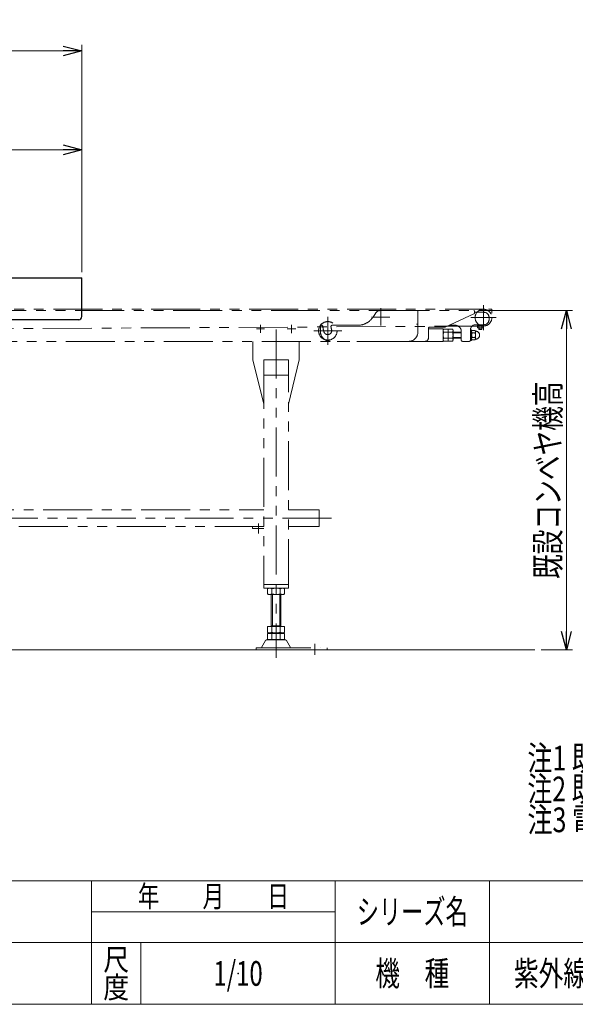
# Model space of a CAD drawing. Units: millimetres. Extents: x -1970 to 1970, y -1352 to 1351.
# Drawn here: x -462 to 439, y -1329 to 267 of the extents above; entities that cross this region are included whole.
import ezdxf
from ezdxf.enums import TextEntityAlignment as Align

# ---------------------------------------------------------------- set-up
doc = ezdxf.new("R2010")
doc.units = ezdxf.units.MM
doc.header["$LTSCALE"] = 2.5
doc.header["$PDSIZE"] = 1
doc.linetypes.add('DIVIDE', pattern=[31.75, 12.7, -6.35, 0, -6.35, 0, -6.35])
doc.linetypes.add('PHANTOM', pattern=[63.5, 31.75, -6.35, 6.35, -6.35, 6.35, -6.35])
doc.layers.add('Layer0029', color=7, linetype='Continuous')
doc.layers.add('ZUWAKU', color=7, linetype='Continuous')
doc.styles.add('dcStyle0', font='ＭＳ Ｐゴシック')
doc.styles.add('dcStyle1', font='txt.shx', dxfattribs={"width": 1.2, "bigfont": 'bigfont'})
doc.dimstyles.new('dc_Rotated', dxfattribs={"dimtxt": 40, "dimasz": 30.000019, "dimexe": 10, "dimexo": 5, "dimgap": 10, "dimtad": 3, "dimdsep": 46, "dimtxsty": 'dcStyle0', "dimblk1": 'OPEN30', "dimblk2": 'OPEN30', "dimsah": 1, "dimcen": 0.09, "dimclrd": 2, "dimclre": 2, "dimclrt": 2, "dimadec": 0, "dimazin": 2, "dimtfac": 1, "dimtdec": 4, "dimtmove": 0, "dimatfit": 3, "dimfxl": 1, "dimarcsym": 0})

# ---------------------------------------------------------------- blocks, each defined once
blk = doc.blocks.new('DC_GROUP_W_FB20_SP_030_1')
at = {"color": 140, "linetype": 'PHANTOM', "lineweight": 13}
for p, q in [((290.5, -195.7), (290.5, -236.5)), ((270.1, -216.1), (310.9, -216.1))]:
    blk.add_line(p, q, dxfattribs=at)
blk.add_circle((290.5, -216.1), 13.6, dxfattribs=at)
blk = doc.blocks.new('DC_GROUP_W_FB20_SP_030_2')
at = {"color": 140, "linetype": 'PHANTOM', "lineweight": 13}
for p, q in [((201.1, -234.5), (225.1, -234.5)), ((225.1, -234.5), (225.1, -254.5)), ((225.9, -234.7), (240.4, -234.7)), ((233.1, -234.7), (233.1, -254.4)), ((241.1, -237.2), (241.1, -251.9)), ((225.1, -254.5), (197.1, -254.5)), ((225.9, -239.6), (240.4, -239.6)), ((225.9, -249.4), (240.4, -249.4)), ((240.4, -254.4), (225.9, -254.4))]:
    blk.add_line(p, q, dxfattribs=at)
for centre, radius, start, end in [((229.5, -237.2), 4.34, 145.6158, 214.3842), ((236.8, -237.2), 4.34, 325.6158, 34.3842), ((241.4, -244.5), 16.2, 162.412, 197.588), ((229.5, -251.9), 4.34, 145.6158, 214.3842), ((224.9, -244.5), 16.2, 342.412, 17.588), ((236.8, -251.9), 4.34, 325.6158, 34.3842)]:
    blk.add_arc(centre, radius, start, end, dxfattribs=at)
blk = doc.blocks.new('DC_GROUP_W_FB20_SP_030_3')
at = {"color": 140, "linetype": 'PHANTOM', "lineweight": 13}
for p, q in [((38.1, -260), (38.1, -215)), ((15.6, -237.5), (60.6, -237.5))]:
    blk.add_line(p, q, dxfattribs=at)
blk.add_circle((38.1, -237.5), 15, dxfattribs=at)
blk = doc.blocks.new('DC_GROUP_W_FB20_SP_030_4')
at = {"color": 140, "linetype": 'PHANTOM', "lineweight": 13}
for p, q in [((269.5, -253), (269.5, -236)), ((269.5, -236), (271.1, -236)), ((271.1, -236), (271.1, -253)), ((254.5, -239.5), (241.1, -239.5)), ((241.1, -240.5), (254.5, -240.5)), ((241.1, -248.5), (254.5, -248.5)), ((241.1, -249.5), (254.5, -249.5)), ((254.5, -249.5), (254.5, -239.5)), ((271.1, -253), (269.5, -253))]:
    blk.add_line(p, q, dxfattribs=at)
blk = doc.blocks.new('DC_GROUP_W_FB20_SP_030_5')
at = {"color": 91, "linetype": 'PHANTOM', "lineweight": 13}
for p, q in [((298.4, -202.5), (304.1, -202.5)), ((304.1, -202.5), (304.1, -208.6))]:
    blk.add_line(p, q, dxfattribs=at)
blk = doc.blocks.new('DC_GROUP_W_FB20_SP_030_7')
at = {"color": 140, "linetype": 'PHANTOM', "lineweight": 13}
for p, q in [((280.9, -228.8), (280.9, -227.5)), ((280.9, -227.5), (290.1, -227.5)), ((280.9, -228.8), (290.1, -228.8)), ((280.9, -232.5), (280.9, -228.8)), ((289, -232.8), (282, -232.8)), ((283, -228.8), (283, -227.5)), ((283, -235), (283, -232.8)), ((283, -235), (283.4, -235.4)), ((288, -235), (283, -235)), ((283.2, -232.5), (283.2, -228.8)), ((283.4, -235.4), (283.4, -232.8)), ((283.4, -235.4), (287.6, -235.4)), ((287.6, -232.8), (287.6, -235.4)), ((287.6, -235.4), (288, -235)), ((287.8, -232.5), (287.8, -228.8)), ((288, -232.8), (288, -235)), ((288.1, -228.8), (288.1, -227.5)), ((290.1, -227.5), (290.1, -228.8)), ((290.1, -228.8), (290.1, -232.5))]:
    blk.add_line(p, q, dxfattribs=at)
for centre, radius, start, end in [((282, -230.8), 2.04, 235.6158, 304.3842), ((285.5, -225.2), 7.64, 252.412, 287.588), ((289, -230.8), 2.04, 235.6158, 304.3842)]:
    blk.add_arc(centre, radius, start, end, dxfattribs=at)
blk = doc.blocks.new('DC_GROUP_W_FB20_SP_030_8')
at = {"color": 140, "linetype": 'PHANTOM', "lineweight": 13}
for p, q in [((-1409.7, -664), (-1409.7, -655.1)), ((-1385.5, -654.5), (-1406.3, -654.5)), ((-1385.5, -664.5), (-1406.3, -664.5)), ((-1403.9, -716.7), (-1403.9, -664.5)), ((-1402.8, -664), (-1402.8, -655.1)), ((-1401.9, -715.7), (-1401.9, -664.5)), ((-1389.9, -664.5), (-1389.9, -715.7)), ((-1389, -664), (-1389, -655.1)), ((-1387.9, -664.5), (-1387.9, -716.7)), ((-1382, -664), (-1382, -655.1)), ((-59.7, -655.1), (-59.7, -664)), ((-35.5, -654.5), (-56.3, -654.5)), ((-35.5, -664.5), (-56.3, -664.5)), ((-53.9, -716.7), (-53.9, -664.5)), ((-52.8, -655.1), (-52.8, -664)), ((-51.9, -715.7), (-51.9, -664.5)), ((-39.9, -664.5), (-39.9, -715.7)), ((-39, -655.1), (-39, -664)), ((-37.9, -664.5), (-37.9, -716.7)), ((-32, -655.1), (-32, -664)), ((-1409.7, -726.2), (-1409.7, -716.7)), ((-1409.7, -716.7), (-1382, -716.7)), ((-1403.9, -715.7), (-1387.9, -715.7)), ((-1402.8, -726.2), (-1402.8, -716.7)), ((-1389, -726.2), (-1389, -716.7)), ((-1382, -726.2), (-1382, -716.7)), ((-59.7, -716.7), (-32, -716.7)), ((-59.7, -716.7), (-59.7, -726.2)), ((-53.9, -715.7), (-37.9, -715.7)), ((-52.8, -716.7), (-52.8, -726.2)), ((-39, -716.7), (-39, -726.2)), ((-32, -716.7), (-32, -726.2)), ((-1409.7, -737.2), (-1409.7, -728.3)), ((-1406.3, -726.7), (-1385.5, -726.7)), ((-1406.3, -727.7), (-1385.5, -727.7)), ((-1403.9, -727.7), (-1403.9, -726.7)), ((-1402.8, -737.2), (-1402.8, -728.3)), ((-1389, -737.2), (-1389, -728.3)), ((-1387.9, -727.7), (-1387.9, -726.7)), ((-1382, -737.2), (-1382, -728.3)), ((-59.7, -728.3), (-59.7, -737.2)), ((-56.3, -726.7), (-35.5, -726.7)), ((-56.3, -727.7), (-35.5, -727.7)), ((-53.9, -726.7), (-53.9, -727.7)), ((-52.8, -728.3), (-52.8, -737.2)), ((-39, -728.3), (-39, -737.2)), ((-37.9, -726.7), (-37.9, -727.7)), ((-32, -728.3), (-32, -737.2)), ((-1412.8, -739.5), (-1419.6, -750.8)), ((-1410.2, -738), (-1381.6, -738)), ((-1385.5, -737.7), (-1406.3, -737.7)), ((-1403.9, -738), (-1403.9, -737.7)), ((-1401.9, -738), (-1401.9, -737.7)), ((-1389.9, -737.7), (-1389.9, -738)), ((-1387.9, -737.7), (-1387.9, -738)), ((-1372.2, -750.8), (-1379, -739.5)), ((-62.8, -739.5), (-69.6, -750.8)), ((-31.6, -738), (-60.2, -738)), ((-35.5, -737.7), (-56.3, -737.7)), ((-53.9, -738), (-53.9, -737.7)), ((-51.9, -738), (-51.9, -737.7)), ((-39.9, -737.7), (-39.9, -738)), ((-37.9, -737.7), (-37.9, -738)), ((-22.2, -750.8), (-29, -739.5)), ((-1363.4, -751.3), (-1421.4, -751.3)), ((-78.4, -751.3), (-20.3, -751.3)), ((-78.4, -754.5), (-78.4, -751.3)), ((-78.4, -754.5), (-22, -754.5))]:
    blk.add_line(p, q, dxfattribs=at)
at = {"color": 150, "linetype": 'DIVIDE', "lineweight": 13}
for p, q in [((-1458.9, -744.8), (-1458.9, -762.5)), ((17.1, -762.5), (17.1, -744.8)), ((-1478.9, -751.3), (-1478.9, -754.5)), ((-1478.9, -751.3), (-1420.5, -751.3)), ((-1478.9, -754.5), (-1363.4, -754.5)), ((-1363.4, -751.3), (-1363.4, -754.5)), ((-22, -754.5), (37.1, -754.5)), ((-21.3, -751.3), (37.1, -751.3)), ((37.1, -754.5), (37.1, -751.3))]:
    blk.add_line(p, q, dxfattribs=at)
at = {"color": 140, "linetype": 'PHANTOM', "lineweight": 13}
for centre, radius, start, end in [((-1406.3, -666), 11.5, 72.412, 107.588), ((-1406.3, -653.1), 11.5, 252.412, 287.588), ((-1395.9, -699.6), 45.1, 81.1539, 98.8461), ((-1395.9, -619.5), 45.1, 261.1539, 278.8461), ((-1385.5, -666), 11.5, 72.412, 107.588), ((-1385.5, -653.1), 11.5, 252.412, 287.588), ((-56.3, -666), 11.5, 72.412, 107.588), ((-56.3, -653.1), 11.5, 252.412, 287.588), ((-45.9, -699.6), 45.1, 81.1539, 98.8461), ((-45.9, -619.5), 45.1, 261.1539, 278.8461), ((-35.5, -666), 11.5, 72.412, 107.588), ((-35.5, -653.1), 11.5, 252.412, 287.588), ((-1406.3, -715.3), 11.5, 252.412, 287.588), ((-1406.3, -739.2), 11.5, 72.412, 107.588), ((-1395.9, -681.7), 45.1, 261.1539, 278.8461), ((-1395.9, -772.8), 45.1, 81.1539, 98.8461), ((-1385.5, -715.3), 11.5, 252.412, 287.588), ((-1385.5, -739.2), 11.5, 72.412, 107.588), ((-56.3, -715.3), 11.5, 252.412, 287.588), ((-56.3, -739.2), 11.5, 72.412, 107.588), ((-45.9, -681.7), 45.1, 261.1539, 278.8461), ((-45.9, -772.8), 45.1, 81.1539, 98.8461), ((-35.5, -715.3), 11.5, 252.412, 287.588), ((-35.5, -739.2), 11.5, 72.412, 107.588), ((-1410.2, -741), 3, 90, 149.8987), ((-1406.3, -726.3), 11.5, 252.412, 287.588), ((-1395.9, -692.7), 45.1, 261.1539, 278.8461), ((-1385.5, -726.3), 11.5, 252.412, 287.588), ((-1381.6, -741), 3, 30.1013, 90), ((-60.2, -741), 3, 90, 149.8987), ((-56.3, -726.3), 11.5, 252.412, 287.588), ((-45.9, -692.7), 45.1, 261.1539, 278.8461), ((-35.5, -726.3), 11.5, 252.412, 287.588), ((-31.6, -741), 3, 30.1013, 90), ((-1420.5, -750.3), 1, 270, 329.8987), ((-1371.3, -750.3), 1, 210.1013, 270), ((-70.5, -750.3), 1, 270, 329.8987), ((-21.3, -750.3), 1, 210.1013, 270)]:
    blk.add_arc(centre, radius, start, end, dxfattribs=at)
blk = doc.blocks.new('DC_GROUP_W_FB20_SP_030_9')
at = {"color": 140, "linetype": 'PHANTOM', "lineweight": 13}
for p, q in [((271.1, -238.9), (271.1, -250.2)), ((276.5, -237), (272.2, -237)), ((277.6, -238), (276.5, -237)), ((277.6, -238), (277.6, -251)), ((276.5, -240.8), (272.2, -240.8)), ((276.5, -248.3), (272.2, -248.3)), ((276.5, -252), (272.2, -252)), ((277.6, -251), (276.5, -252))]:
    blk.add_line(p, q, dxfattribs=at)
for centre, radius, start, end in [((273.3, -238.9), 2.16, 119.9633, 240.0367), ((275.4, -238.9), 2.16, 299.9633, 0), ((277.6, -244.5), 6.5, 270, 90), ((278.1, -244.5), 7.03, 147.7732, 212.2268), ((273.3, -250.2), 2.16, 119.9633, 240.0367), ((270.6, -244.5), 7.03, 327.7732, 32.2268), ((275.4, -250.2), 2.16, 0, 60.0367)]:
    blk.add_arc(centre, radius, start, end, dxfattribs=at)
at = {"color": 140, "linetype": 'PHANTOM'}
blk.add_point((271.1, -244.5), dxfattribs=at)
blk = doc.blocks.new('_Open30')
at = {"color": 0, "linetype": 'ByBlock', "lineweight": -2}
for p, q in [((-1, 0.267949), (0, 0)), ((0, 0), (-1, -0.267949)), ((0, 0), (-1, 0))]:
    blk.add_line(p, q, dxfattribs=at)
blk = doc.blocks.new('*D32')
at = {"color": 2, "linetype": 'Continuous', "lineweight": 13}
for p, q in [((-660.9, -16.5), (-660.9, 66)), ((-360.9, -142.5), (-360.9, 66)), ((-660.9, 56), (-360.9, 56))]:
    blk.add_line(p, q, dxfattribs=at)
at = {"color": 2, "xscale": 30.00002807615286, "yscale": 29.99989368223643}
for p, rotation in [((-660.9, 56), 180), ((-360.9, 56), 360)]:
    blk.add_blockref('_Open30', p, dxfattribs=dict(at, rotation=rotation))
at = {"color": 2, "style": 'dcStyle0', "width": 0.6875}
blk.add_text('300', height=40, dxfattribs=at).set_placement((-540.9, 66), (-480.9, 66), align=Align.FIT)
blk = doc.blocks.new('DC_GROUP_W_FB20_SP_030_53')
at = {"color": 140, "linetype": 'PHANTOM', "lineweight": 13}
for p, q in [((-1414.6, -234.5), (-1427.7, -234.5)), ((-1420.9, -240.8), (-1420.9, -227.8)), ((-1395.9, -767.1), (-1395.9, -235.3)), ((-1377.8, -234.5), (-1364, -234.5)), ((-1370.9, -227.6), (-1370.9, -241.5)), ((-64.6, -234.5), (-77.7, -234.5)), ((-70.9, -240.8), (-70.9, -227.8)), ((-45.9, -235.3), (-45.9, -767.1)), ((-27.8, -234.5), (-14, -234.5)), ((-20.9, -227.6), (-20.9, -241.5)), ((-1433.4, -254.5), (-1433.4, -284.5)), ((-1358.4, -284.5), (-1358.4, -254.5)), ((-83.4, -254.5), (-83.4, -284.5)), ((-8.4, -284.5), (-8.4, -254.5)), ((-1415.9, -356.5), (-1433.4, -284.5)), ((-1415.9, -284.5), (-1375.9, -284.5)), ((-1415.9, -284.5), (-1415.9, -654.5)), ((-1358.4, -284.5), (-1375.9, -356.5)), ((-1375.9, -654.5), (-1375.9, -284.5)), ((-65.9, -356.5), (-83.4, -284.5)), ((-65.9, -284.5), (-65.9, -654.5)), ((-65.9, -284.5), (-25.9, -284.5)), ((-25.9, -654.5), (-25.9, -284.5)), ((-8.4, -284.5), (-25.9, -356.5)), ((-1415.9, -309.5), (-1375.9, -309.5)), ((-65.9, -309.5), (-25.9, -309.5)), ((44.1, -540.9), (-1485.9, -540.9)), ((-1465.9, -527.3), (-1465.9, -554.5)), ((-1465.9, -527.3), (-1415.9, -527.3)), ((-1375.9, -527.3), (-65.9, -527.3)), ((-25.9, -527.3), (24.1, -527.3)), ((24.1, -527.3), (24.1, -554.5)), ((-1465.9, -554.5), (-1415.9, -554.5)), ((-65.9, -554.5), (-1375.9, -554.5)), ((-1375.9, -557.5), (-1357.5, -557.5)), ((-1367.5, -549.8), (-1367.5, -565.8)), ((-1357.5, -557.5), (-1357.5, -554.5)), ((-84.3, -554.5), (-84.3, -557.5)), ((-84.3, -557.5), (-65.9, -557.5)), ((-74.3, -565.8), (-74.3, -549.8)), ((24.1, -554.5), (-25.9, -554.5)), ((-1415.9, -648.5), (-1375.9, -648.5)), ((-65.9, -648.5), (-25.9, -648.5)), ((-1415.9, -654.5), (-1375.9, -654.5)), ((-65.9, -654.5), (-25.9, -654.5))]:
    blk.add_line(p, q, dxfattribs=at)
blk = doc.blocks.new('*D101')
at = {"color": 2, "linetype": 'Continuous', "lineweight": 13}
for p, q in [((284.6, -204.5), (434.9, -204.5)), ((424.9, -754.5), (424.9, -204.5)), ((384, -754.5), (434.9, -754.5))]:
    blk.add_line(p, q, dxfattribs=at)
at = {"color": 2, "xscale": 30.00002807615286, "yscale": 29.99989368223643}
for p, rotation in [((424.9, -204.5), 90), ((424.9, -754.5), 270)]:
    blk.add_blockref('_Open30', p, dxfattribs=dict(at, rotation=rotation))
at = {"color": 4, "style": 'dcStyle0', "width": 0.725023}
blk.add_text('既設コンベヤ機高', height=40, rotation=90, dxfattribs=at).set_placement((414.9, -639.5), (414.9, -319.5), align=Align.FIT)
blk = doc.blocks.new('*D106')
at = {"color": 2, "linetype": 'Continuous', "lineweight": 13}
for p, q in [((-1260.9, -141.5), (-1260.9, 226)), ((-360.9, -141.5), (-360.9, 226)), ((-1260.9, 216), (-360.9, 216))]:
    blk.add_line(p, q, dxfattribs=at)
at = {"color": 2, "xscale": 30.00002807615286, "yscale": 29.99989368223643}
for p, rotation in [((-1260.9, 216), 180), ((-360.9, 216), 360)]:
    blk.add_blockref('_Open30', p, dxfattribs=dict(at, rotation=rotation))
at = {"color": 2, "style": 'dcStyle0', "width": 0.6875}
blk.add_text('900', height=40, dxfattribs=at).set_placement((-840.9, 226), (-780.9, 226), align=Align.FIT)
blk = doc.blocks.new('DC_GROUP_W_FB20_SP_030_110')
at = {"color": 140, "linetype": 'PHANTOM', "lineweight": 13}
for p, q in [((291.5, -207.5), (276.1, -207.5)), ((299.5, -219.5), (299.5, -215.5)), ((234.7, -228.5), (244.5, -228.5)), ((254.5, -238.5), (254.5, -252.5)), ((269.5, -252.5), (269.5, -235.5)), ((277.5, -227.5), (291.5, -227.5)), ((256.5, -254.5), (267.5, -254.5))]:
    blk.add_line(p, q, dxfattribs=at)
for centre, radius, start, end in [((291.5, -215.5), 8, 0, 90), ((291.5, -219.5), 8, 270, 0), ((244.5, -238.5), 10, 0, 90), ((277.5, -235.5), 8, 90, 180), ((256.5, -252.5), 2, 180, 270), ((267.5, -252.5), 2, 270, 0)]:
    blk.add_arc(centre, radius, start, end, dxfattribs=at)
blk = doc.blocks.new('DC_GROUP_W_FB20_SP_030_111')
at = {"color": 140, "linetype": 'PHANTOM', "lineweight": 13}
for p, q in [((123.7, -204.5), (274.6, -204.5)), ((124.1, -200.8), (124.1, -229.1)), ((276.1, -208.3), (276.1, -206)), ((108.8, -215.1), (138.6, -215.1)), ((111.9, -214.4), (115.2, -209.2)), ((229.3, -231), (274.9, -210.1)), ((26.1, -238.5), (26.1, -230.5)), ((28.1, -228.5), (28.7, -228.5)), ((45.1, -228.5), (86.5, -228.5)), ((201.1, -249.5), (201.1, -233.5)), ((203.1, -231.5), (226.8, -231.5)), ((196.1, -254.5), (42.1, -254.5))]:
    blk.add_line(p, q, dxfattribs=at)
for centre, radius, start, end in [((123.7, -214.5), 10, 90, 147.9946), ((274.6, -206), 1.5, 0, 90), ((86.5, -198.5), 30, 270, 327.9946), ((274.1, -208.3), 2, 294.8051, 0), ((28.1, -230.5), 2, 90, 180), ((42.1, -238.5), 16, 180, 270), ((28.7, -229.5), 1, 8.5819, 90), ((124.1, -215.1), 95.5, 188.5819, 194.3114), ((37.9, -237.1), 6.5, 194.3114, 14.7719), ((45.1, -230.5), 2, 90, 191.0289), ((124.1, -215.1), 82.5, 191.0289, 194.3114), ((203.1, -233.5), 2, 90, 180), ((226.8, -225.5), 6, 270, 294.6191), ((196.1, -249.5), 5, 270, 0)]:
    blk.add_arc(centre, radius, start, end, dxfattribs=at)
blk = doc.blocks.new('DC_GROUP_W_FB20_SP_030_119')
at = {"color": 2, "style": 'dcStyle0'}
for s, width, p, p2 in [('注1 既設コンベヤ取付用の紫外線除菌装置脚です', 0.711638, (361.8, -949.8), (1241.8, -949.8)), ('注2 既設コンベヤのガイド、ステーパイプなど干渉がないか確認してください', 0.764206, (361.8, -999.8), (1761.8, -999.8)), ('注3 電源は単相100 Vのみとなります', 0.731498, (361.8, -1049.8), (1021.8, -1049.8))]:
    blk.add_text(s, height=40, dxfattribs=dict(at, width=width)).set_placement(p, p2, align=Align.FIT)
blk = doc.blocks.new('DC_GROUP_W_FB20_SP_030_36')
at = {"layer": 'Layer0029', "color": 7, "linetype": 'Continuous', "lineweight": 25}
for p, q in [((-658.8, -126.7), (-658.8, -128.5)), ((-660.9, -129.2), (-660.9, -150.5)), ((-659.9, -128.5), (-659.9, -150.5)), ((-659.8, -128.4), (-659.8, -128.5)), ((-658.8, -128.5), (-659.8, -128.5)), ((-660.9, -151.5), (-639, -151.5)), ((-660.9, -154.6), (-660.9, -151.5)), ((-660.9, -214.5), (-660.9, -158.6)), ((-635, -151.5), (-360.9, -151.5)), ((-360.9, -214.5), (-360.9, -151.5)), ((-365.9, -219.5), (-655.9, -219.5))]:
    blk.add_line(p, q, dxfattribs=at)
at = {"layer": 'Layer0029', "color": 7, "linetype": 'Continuous', "lineweight": 13}
blk.add_line((-660.9, -140.5), (-659.9, -140.5), dxfattribs=at)
at = {"layer": 'Layer0029', "color": 7, "linetype": 'Continuous', "lineweight": 25}
for centre, radius, start, end in [((-658.9, -150.5), 2, 180, 210), ((-658.9, -150.5), 1, 180, 270), ((-655.9, -214.5), 5, 180, 270), ((-365.9, -214.5), 5, 270, 0)]:
    blk.add_arc(centre, radius, start, end, dxfattribs=at)
blk = doc.blocks.new('DC_GROUP_W_FB20_SP_030_112')
at = {"layer": 'ZUWAKU', "color": 4, "linetype": 'Continuous', "lineweight": 13}
for p, q in [((1970, -1128.7), (-1970, -1128.7)), ((-345, -1328.7), (-345, -1128.7)), ((50, -1328.7), (50, -1128.7)), ((300, -1128.7), (300, -1328.7)), ((-345, -1178.7), (50, -1178.7)), ((-1970, -1228.7), (1970, -1228.7)), ((-265, -1228.7), (-265, -1328.7))]:
    blk.add_line(p, q, dxfattribs=at)
at = {"layer": 'ZUWAKU', "color": 7, "linetype": 'Continuous', "lineweight": 13}
blk.add_line((-1970, -1328.7), (1970, -1328.7), dxfattribs=at)
at = {"layer": 'ZUWAKU', "color": 2, "style": 'dcStyle1'}
for s, height, width, p, p2 in [('年\u3000\u3000月\u3000\u3000日', 35, 1.195122, (-270, -1171.2), (-25, -1171.2)), ('シリーズ名', 40, 1.086207, (85, -1198.7), (265, -1198.7)), ('尺', 35, 1.68, (-326, -1273.7), (-284, -1273.7)), ('機\u3000種', 40, 1.235294, (115, -1298.7), (235, -1298.7)), ('度', 35, 1.68, (-326, -1318.7), (-284, -1318.7))]:
    blk.add_text(s, height=height, dxfattribs=dict(at, width=width)).set_placement(p, p2, align=Align.FIT)
blk = doc.blocks.new('DC_GROUP_W_FB20_SP_030_113')
at = {"layer": 'ZUWAKU', "color": 2, "linetype": 'Continuous'}
for p in [(580, -1178.7), (1475, -1178.7), (-107.5, -1278.7), (580, -1278.7), (1940, -1278.7)]:
    blk.add_point(p, dxfattribs=at)

msp = doc.modelspace()

# ---------------------------------------------------------------- linework, layer by layer
at = {"color": 140, "linetype": 'PHANTOM', "lineweight": 13}
for p, q in [((184.102552, -204.539948), (-1677.889381, -204.539948)), ((-1676.889381, -202.539948), (290.502552, -202.539948)), ((184.110619, -239.539948), (184.110619, -204.539948)), ((290.502552, -229.739948), (-1676.889381, -240.539948)), ((182.102552, -226.539948), (184.102552, -226.539948)), ((169.102552, -254.539948), (-1677.389381, -254.539948))]:
    msp.add_line(p, q, dxfattribs=at)
at = {"color": 3, "linetype": 'Continuous', "lineweight": 13}
msp.add_line((-1788.34565, -754.539948), (374.005233, -754.539948), dxfattribs=at)
at = {"color": 140, "linetype": 'PHANTOM', "lineweight": 13}
msp.add_arc((169.110619, -239.539948), 15, 270, 0, dxfattribs=at)

# ---------------------------------------------------------------- block references
at = {"linetype": 'Continuous'}
for name in ['DC_GROUP_W_FB20_SP_030_111', 'DC_GROUP_W_FB20_SP_030_1', 'DC_GROUP_W_FB20_SP_030_5', 'DC_GROUP_W_FB20_SP_030_3', 'DC_GROUP_W_FB20_SP_030_110', 'DC_GROUP_W_FB20_SP_030_53', 'DC_GROUP_W_FB20_SP_030_2', 'DC_GROUP_W_FB20_SP_030_4', 'DC_GROUP_W_FB20_SP_030_9', 'DC_GROUP_W_FB20_SP_030_7', 'DC_GROUP_W_FB20_SP_030_8', 'DC_GROUP_W_FB20_SP_030_119']:
    msp.add_blockref(name, (0, 0), dxfattribs=at)
at = {"layer": 'Layer0029', "linetype": 'Continuous'}
msp.add_blockref('DC_GROUP_W_FB20_SP_030_36', (0, 0), dxfattribs=at)
at = {"layer": 'ZUWAKU', "linetype": 'Continuous'}
for name in ['DC_GROUP_W_FB20_SP_030_112', 'DC_GROUP_W_FB20_SP_030_113']:
    msp.add_blockref(name, (0, 0), dxfattribs=at)

# ---------------------------------------------------------------- texts
at = {"color": 2, "style": 'dcStyle1'}
for s, width, p, p2 in [('1/10', 0.531646, (-147.5, -1298.719233), (-67.5, -1298.719233)), ('紫外線除菌装置付コンベヤ', 1.183099, (340, -1298.719233), (820, -1298.719233))]:
    msp.add_text(s, height=40, dxfattribs=dict(at, width=width)).set_placement(p, p2, align=Align.FIT)

# ---------------------------------------------------------------- dimensions: what is measured, and where the dimension line sits
at = {"linetype": 'Continuous', "lineweight": 13}
for base, p1, p2, picture, middle in [((-360.889381, 215.960052), (-1260.889381, -146.539948), (-360.889381, -146.539948), '*D106', (-810.889381, 215.960052)), ((-360.889381, 55.960052), (-660.889381, -21.539948), (-360.889381, -147.539948), '*D32', (-510.889381, 55.960052))]:
    dim = msp.add_linear_dim(base=base, p1=p1, p2=p2, dimstyle='dc_Rotated', override={"dimtxt": 40, "dimasz": 30.000019, "dimexe": 10, "dimexo": 5, "dimgap": 10, "dimtad": 3, "dimtih": 0, "dimtoh": 0, "dimdec": 2, "dimlfac": 1, "dimzin": 8, "dimtxsty": 'dcStyle0', "dimblk1": 'Open30', "dimblk2": 'Open30', "dimsah": 1, "dimclrd": 2, "dimclre": 2, "dimclrt": 2, "dimazin": 2, "dimtofl": 1, "dimtolj": 0, "dimtzin": 8, "dimarcsym": 1}, dxfattribs=at)
    dim.commit()
    dim.dimension.update_dxf_attribs({"geometry": picture, "text_midpoint": middle, "dimtype": 160})
dim = msp.add_linear_dim(base=(424.910619, -204.539948), p1=(379.005233, -754.539948), p2=(279.610619, -204.539948), angle=90, text='既設コンベヤ機高', dimstyle='dc_Rotated', override={"dimtxt": 40, "dimasz": 30.000019, "dimexe": 10, "dimexo": 5, "dimgap": 10, "dimtad": 3, "dimtih": 0, "dimtoh": 0, "dimdec": 2, "dimlfac": 1, "dimzin": 8, "dimtxsty": 'dcStyle0', "dimblk1": 'Open30', "dimblk2": 'Open30', "dimsah": 1, "dimclrd": 2, "dimclre": 2, "dimclrt": 4, "dimazin": 2, "dimtofl": 1, "dimtolj": 0, "dimtzin": 8, "dimarcsym": 1}, dxfattribs=at)
dim.commit()
dim.dimension.update_dxf_attribs({"geometry": '*D101', "text_midpoint": (424.910619, -479.539948), "dimtype": 160})

doc.saveas('drawing.dxf')
